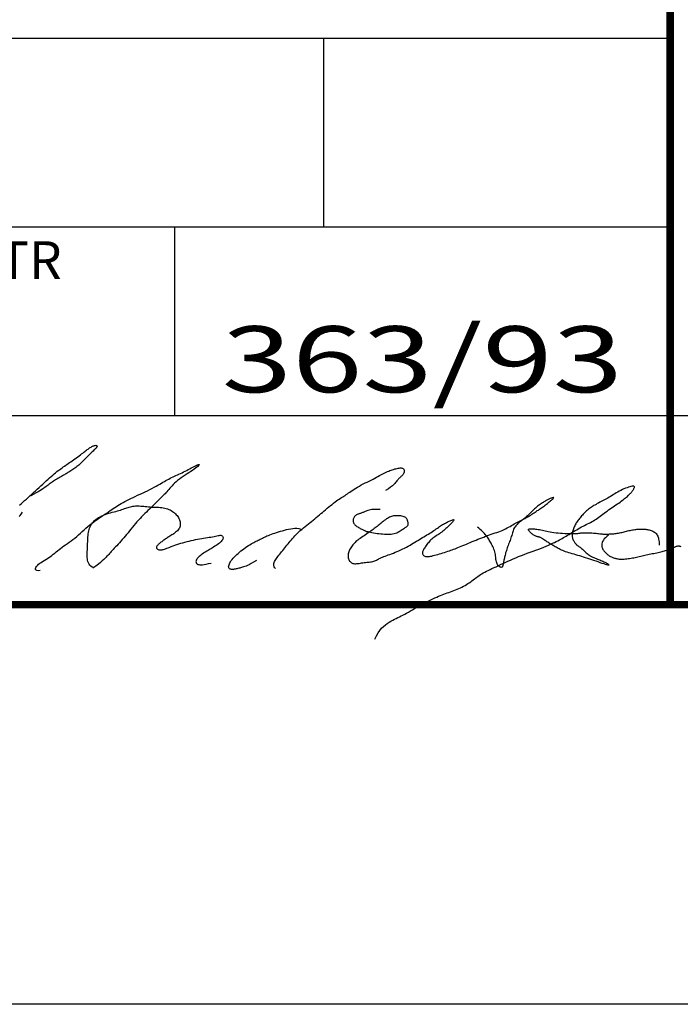
# Model space of a CAD drawing. Units: metres. Extents: x 600.1 to 606.1, y 73.6 to 84.4.
# Drawn here: x 604.6 to 604.9, y 73.6 to 74.1 of the extents above; entities that cross this region are included whole.
import ezdxf
from ezdxf.enums import TextEntityAlignment as Align

# ---------------------------------------------------------------- set-up
doc = ezdxf.new("R2010")
doc.units = ezdxf.units.M
doc.header["$LTSCALE"] = 0.4
doc.header["$MEASUREMENT"] = 0
for name, color, linetype in [('N13', 30, 'CONTINUOUS'), ('ST032', 1, 'CONTINUOUS'), ('ST033', 30, 'CONTINUOUS'), ('ST034', 3, 'CONTINUOUS'), ('ST035', 1, 'CONTINUOUS')]:
    doc.layers.add(name, color=color, linetype=linetype)
doc.styles.add('ISO', font='iso.shx')
doc.styles.add('ROMAN0', font='SIMPLEX')

# ---------------------------------------------------------------- blocks, each defined once
blk = doc.blocks.new('EB2')
at = {"layer": 'ST032'}
for p, q in [((-37.778, 11.333), (-68, 11.333)), ((-44.711, 11.333), (-44.711, 7.556)), ((-37.778, 7.556), (-68, 7.556)), ((-47.694, 7.556), (-47.694, 3.778)), ((0, 3.778), (-68, 3.778))]:
    blk.add_line(p, q, dxfattribs=at)
at = {"layer": 'ST032', "const_width": 0.15, "flags": 128}
blk.add_lwpolyline([(-37.778, 24.555), (-37.778, 0)], dxfattribs=at)
at = {"layer": 'ST033', "const_width": 0.15, "flags": 128}
blk.add_lwpolyline([(-68, 0), (-68, 24.555), (0, 24.555), (0, 0)], close=True, dxfattribs=at)
at = {"layer": 'ST033'}
for tag, p, style in [('UNDERRUBRIK_1', (-36.205, 11.025), 'ROMAN0'), ('RITNINGSTYP', (-36.247, 7.83), 'ROMAN0'), ('UNDERRUBRIK_2', (-36.29, 4.635), 'ROMAN0'), ('REVIDERING', (-2.833, 0.472), 'ISO')]:
    blk.add_attdef(tag, p, '', height=1.322, dxfattribs=dict(at, style=style))
at = {"layer": 'ST033', "style": 'ISO'}
for tag, width, p, p2 in [('HANDLÄGGARE', 1.447407, (-67.055, 8.028), (-52.155, 8.028)), ('DWG-FIL', 1.451613, (-67.055, 4.25), (-58.555, 4.25)), ('RITAD/KONSTRUERAD', 0.524691, (-56.666, 4.25), (-48.639, 4.25)), ('GATUBOLAGETS_DIARIENUMMER', 0.35865, (-46.75, 4.25), (-38.722, 4.25)), ('DATUM_GODKÄND', 0.675974, (-67.055, 0.472), (-58.628, 0.472)), ('BESTÄLLARENS_OBJEKTSNUMMER', 0.494071, (-30.222, 0.472), (-18.417, 0.472)), ('SKALA', 1.06383, (-36.833, 0.472), (-32.111, 0.472)), ('RITNINGSNUMMER', 0.984252, (-16.528, 0.472), (-4.722, 0.472))]:
    blk.add_attdef(tag, text='', height=1.322, dxfattribs=dict(at, width=width)).set_placement(p, p2, align=Align.FIT)
at = {"layer": 'ST034', "style": 'ROMAN0', "width": 1.747189}
blk.add_attdef('PROJEKTNAMN', text='', height=1.889, dxfattribs=at).set_placement((-36.278, 14.437), (-1.705, 14.437), align=Align.FIT)
at = {"layer": 'ST035', "style": 'ISO'}
blk.add_text('RITAD/KONSTR', height=0.75555, dxfattribs=at).set_placement((-57.328, 6.517))
blk = doc.blocks.new('RA')
at = {"layer": 'ST034'}
for points in [[(17.202, 1.989), (17.236, 2.02), (17.27, 2.051), (17.305, 2.082), (17.34, 2.114), (17.376, 2.146), (17.412, 2.178), (17.448, 2.21), (17.485, 2.243), (17.522, 2.276), (17.559, 2.31), (17.596, 2.344), (17.632, 2.378), (17.669, 2.412), (17.704, 2.445), (17.739, 2.478), (17.773, 2.509), (17.806, 2.539), (17.838, 2.567), (17.868, 2.594), (17.897, 2.618), (17.925, 2.641), (17.952, 2.662), (17.978, 2.682), (18.004, 2.701), (18.029, 2.72), (18.054, 2.738), (18.079, 2.755), (18.103, 2.773), (18.128, 2.79), (18.153, 2.807), (18.178, 2.825), (18.204, 2.843), (18.23, 2.861), (18.257, 2.88), (18.284, 2.899), (18.312, 2.919), (18.34, 2.939), (18.367, 2.96), (18.394, 2.979), (18.42, 2.999), (18.445, 3.017), (18.468, 3.034), (18.489, 3.051), (18.508, 3.065), (18.526, 3.079), (18.542, 3.092), (18.558, 3.104), (18.574, 3.115), (18.589, 3.126), (18.604, 3.136), (18.619, 3.145), (18.635, 3.154), (18.65, 3.162), (18.665, 3.17), (18.68, 3.176), (18.693, 3.181), (18.706, 3.185), (18.717, 3.188), (18.727, 3.189), (18.736, 3.188), (18.743, 3.186), (18.748, 3.183), (18.752, 3.179), (18.754, 3.174), (18.754, 3.168), (18.753, 3.161), (18.75, 3.154), (18.745, 3.146), (18.738, 3.137), (18.73, 3.128), (18.719, 3.116), (18.707, 3.104), (18.692, 3.09), (18.676, 3.074), (18.658, 3.057), (18.638, 3.038), (18.617, 3.017), (18.596, 2.996), (18.574, 2.975), (18.552, 2.954), (18.53, 2.933), (18.51, 2.912), (18.491, 2.893), (18.473, 2.874), (18.456, 2.857), (18.439, 2.84), (18.422, 2.823), (18.405, 2.807), (18.388, 2.792), (18.37, 2.777), (18.351, 2.762), (18.332, 2.747), (18.312, 2.732), (18.291, 2.718), (18.27, 2.704), (18.25, 2.69), (18.23, 2.678), (18.21, 2.665), (18.191, 2.654), (18.173, 2.642), (18.155, 2.632), (18.137, 2.621), (18.118, 2.61), (18.1, 2.6), (18.081, 2.589), (18.061, 2.577), (18.04, 2.565), (18.018, 2.552), (17.995, 2.539), (17.972, 2.526), (17.949, 2.512), (17.925, 2.497), (17.902, 2.483), (17.88, 2.468), (17.858, 2.453), (17.836, 2.438), (17.815, 2.423), (17.795, 2.408), (17.774, 2.393), (17.754, 2.378), (17.733, 2.362), (17.712, 2.347), (17.691, 2.332), (17.667, 2.317), (17.642, 2.3), (17.612, 2.281), (17.577, 2.26), (17.536, 2.236), (17.488, 2.208), (17.432, 2.176)], [(17.613, 0.682), (17.576, 0.679), (17.55, 0.682), (17.533, 0.692), (17.525, 0.706), (17.525, 0.723), (17.531, 0.743), (17.544, 0.765), (17.561, 0.786), (17.583, 0.807), (17.608, 0.827), (17.636, 0.846), (17.666, 0.865), (17.697, 0.884), (17.729, 0.903), (17.761, 0.923), (17.792, 0.943), (17.822, 0.964), (17.85, 0.986), (17.879, 1.008), (17.907, 1.031), (17.935, 1.054), (17.963, 1.078), (17.993, 1.102), (18.024, 1.126), (18.056, 1.15), (18.09, 1.174), (18.126, 1.199), (18.162, 1.224), (18.198, 1.25), (18.236, 1.276), (18.273, 1.304), (18.31, 1.333), (18.347, 1.364), (18.383, 1.395), (18.42, 1.428), (18.457, 1.461), (18.495, 1.495), (18.533, 1.528), (18.572, 1.562), (18.613, 1.596), (18.654, 1.629), (18.697, 1.661), (18.74, 1.692), (18.784, 1.723), (18.826, 1.752), (18.868, 1.781), (18.908, 1.808), (18.947, 1.834), (18.982, 1.858), (19.016, 1.881), (19.049, 1.903), (19.08, 1.924), (19.111, 1.944), (19.142, 1.964), (19.173, 1.983), (19.205, 2.002), (19.239, 2.022), (19.274, 2.041), (19.311, 2.061), (19.349, 2.081), (19.389, 2.102), (19.431, 2.122), (19.474, 2.144), (19.52, 2.166), (19.567, 2.188), (19.615, 2.211), (19.664, 2.234), (19.714, 2.258), (19.762, 2.281), (19.809, 2.304), (19.854, 2.327), (19.897, 2.349), (19.937, 2.37), (19.974, 2.391), (20.008, 2.411), (20.041, 2.43), (20.072, 2.449), (20.101, 2.466), (20.13, 2.483), (20.159, 2.499), (20.188, 2.514), (20.217, 2.528), (20.246, 2.542), (20.275, 2.555), (20.304, 2.569), (20.334, 2.582), (20.364, 2.595), (20.394, 2.61), (20.424, 2.624), (20.455, 2.639), (20.486, 2.655), (20.517, 2.671), (20.548, 2.687), (20.579, 2.703), (20.609, 2.719), (20.639, 2.735), (20.669, 2.75), (20.697, 2.765), (20.723, 2.778), (20.746, 2.789), (20.767, 2.799), (20.783, 2.805), (20.795, 2.808), (20.801, 2.808), (20.801, 2.803), (20.796, 2.795), (20.785, 2.783), (20.769, 2.768), (20.749, 2.751), (20.725, 2.732), (20.696, 2.711), (20.665, 2.688), (20.63, 2.665), (20.593, 2.641), (20.555, 2.616), (20.516, 2.59), (20.476, 2.564), (20.438, 2.538), (20.401, 2.511), (20.367, 2.484), (20.335, 2.457), (20.306, 2.431), (20.279, 2.404), (20.255, 2.378), (20.232, 2.353), (20.211, 2.328), (20.191, 2.305), (20.172, 2.282), (20.153, 2.261), (20.134, 2.241), (20.115, 2.221), (20.097, 2.202), (20.077, 2.182), (20.058, 2.163), (20.037, 2.142), (20.016, 2.121), (19.993, 2.099), (19.969, 2.075), (19.944, 2.05), (19.918, 2.024), (19.891, 1.997), (19.863, 1.97), (19.834, 1.941), (19.804, 1.912), (19.773, 1.882), (19.742, 1.852), (19.71, 1.821), (19.678, 1.79), (19.646, 1.758), (19.614, 1.725), (19.582, 1.691), (19.551, 1.656), (19.521, 1.621), (19.491, 1.585), (19.461, 1.549), (19.432, 1.512), (19.403, 1.476), (19.375, 1.439), (19.346, 1.403), (19.317, 1.368), (19.288, 1.334), (19.259, 1.301), (19.23, 1.269), (19.202, 1.238), (19.175, 1.208), (19.149, 1.18), (19.124, 1.154), (19.1, 1.129), (19.079, 1.106), (19.059, 1.084), (19.04, 1.063), (19.022, 1.043), (19.004, 1.024), (18.987, 1.005), (18.97, 0.986), (18.952, 0.967), (18.934, 0.947), (18.913, 0.925), (18.889, 0.901), (18.86, 0.875), (18.825, 0.845), (18.783, 0.811), (18.731, 0.772), (18.669, 0.727)], [(22.327, 0.722), (22.311, 0.737), (22.3, 0.754), (22.293, 0.77), (22.29, 0.788), (22.29, 0.806), (22.294, 0.824), (22.3, 0.843), (22.308, 0.862), (22.319, 0.882), (22.33, 0.902), (22.344, 0.923), (22.358, 0.944), (22.374, 0.966), (22.391, 0.988), (22.41, 1.011), (22.429, 1.035), (22.448, 1.059), (22.469, 1.085), (22.49, 1.11), (22.512, 1.137), (22.533, 1.163), (22.555, 1.19), (22.577, 1.217), (22.6, 1.244), (22.621, 1.27), (22.644, 1.297), (22.666, 1.323), (22.689, 1.349), (22.713, 1.375), (22.738, 1.401), (22.764, 1.428), (22.792, 1.454), (22.821, 1.481), (22.852, 1.507), (22.884, 1.534), (22.917, 1.561), (22.95, 1.588), (22.984, 1.614), (23.017, 1.641), (23.049, 1.667), (23.081, 1.693), (23.112, 1.718), (23.142, 1.744), (23.173, 1.769), (23.203, 1.795), (23.233, 1.821), (23.264, 1.847), (23.295, 1.873), (23.327, 1.9), (23.359, 1.928), (23.392, 1.955), (23.425, 1.981), (23.457, 2.007), (23.488, 2.032), (23.518, 2.055), (23.547, 2.076), (23.574, 2.095), (23.6, 2.112), (23.624, 2.128), (23.648, 2.143), (23.671, 2.157), (23.694, 2.172), (23.717, 2.186), (23.74, 2.202), (23.764, 2.218), (23.788, 2.236), (23.814, 2.254), (23.841, 2.273), (23.87, 2.293), (23.9, 2.313), (23.933, 2.333), (23.967, 2.354), (24.003, 2.374), (24.042, 2.395), (24.081, 2.415), (24.121, 2.435), (24.161, 2.454), (24.201, 2.474), (24.24, 2.493), (24.277, 2.512), (24.312, 2.53), (24.345, 2.548), (24.376, 2.565), (24.406, 2.582), (24.435, 2.598), (24.462, 2.613), (24.489, 2.627), (24.515, 2.64), (24.541, 2.652), (24.566, 2.664), (24.59, 2.674), (24.615, 2.684), (24.639, 2.692), (24.663, 2.7), (24.687, 2.708), (24.71, 2.715), (24.734, 2.721), (24.757, 2.726), (24.78, 2.731), (24.801, 2.734), (24.821, 2.735), (24.839, 2.736), (24.856, 2.734), (24.869, 2.73), (24.88, 2.723), (24.889, 2.715), (24.895, 2.706), (24.899, 2.695), (24.901, 2.683), (24.901, 2.671), (24.9, 2.659), (24.898, 2.647), (24.895, 2.636), (24.89, 2.626), (24.885, 2.617), (24.879, 2.608), (24.872, 2.598), (24.864, 2.59), (24.856, 2.581), (24.846, 2.571), (24.836, 2.562), (24.825, 2.552), (24.813, 2.541), (24.802, 2.53), (24.79, 2.517), (24.777, 2.505), (24.765, 2.491), (24.753, 2.476), (24.741, 2.46), (24.728, 2.443), (24.712, 2.424), (24.691, 2.402), (24.664, 2.378), (24.628, 2.35), (24.584, 2.319), (24.527, 2.284)], [(24.316, -0.694), (24.346, -0.625), (24.378, -0.566), (24.413, -0.515), (24.449, -0.472), (24.486, -0.435), (24.524, -0.403), (24.561, -0.376), (24.598, -0.353), (24.634, -0.331), (24.67, -0.312), (24.704, -0.294), (24.738, -0.277), (24.772, -0.26), (24.806, -0.243), (24.841, -0.226), (24.876, -0.208), (24.912, -0.189), (24.949, -0.169), (24.987, -0.148), (25.026, -0.126), (25.065, -0.103), (25.105, -0.08), (25.146, -0.057), (25.187, -0.033), (25.228, -0.01), (25.27, 0.012), (25.312, 0.035), (25.354, 0.056), (25.395, 0.077), (25.436, 0.097), (25.476, 0.116), (25.515, 0.134), (25.553, 0.151), (25.589, 0.166), (25.625, 0.181), (25.66, 0.195), (25.694, 0.208), (25.728, 0.221), (25.761, 0.233), (25.795, 0.245), (25.828, 0.257), (25.862, 0.269), (25.895, 0.281), (25.928, 0.294), (25.961, 0.307), (25.994, 0.321), (26.026, 0.336), (26.057, 0.351), (26.088, 0.367), (26.118, 0.384), (26.148, 0.402), (26.177, 0.421), (26.204, 0.439), (26.231, 0.458), (26.257, 0.477), (26.283, 0.495), (26.307, 0.513), (26.33, 0.531), (26.353, 0.549), (26.377, 0.566), (26.401, 0.583), (26.426, 0.6), (26.453, 0.617), (26.481, 0.634), (26.512, 0.651), (26.545, 0.668), (26.58, 0.685), (26.618, 0.703), (26.657, 0.721), (26.698, 0.74), (26.74, 0.759), (26.784, 0.779), (26.829, 0.8), (26.876, 0.822), (26.924, 0.845), (26.974, 0.867), (27.025, 0.89), (27.078, 0.914), (27.132, 0.937), (27.188, 0.96), (27.245, 0.982), (27.304, 1.005), (27.362, 1.027), (27.421, 1.048), (27.48, 1.07), (27.537, 1.091), (27.592, 1.111), (27.645, 1.131), (27.695, 1.151), (27.743, 1.171), (27.788, 1.19), (27.83, 1.209), (27.87, 1.227), (27.908, 1.245), (27.943, 1.262), (27.976, 1.279), (28.007, 1.295), (28.036, 1.31), (28.064, 1.326), (28.091, 1.341), (28.117, 1.357), (28.144, 1.372), (28.171, 1.389), (28.199, 1.406), (28.228, 1.424), (28.258, 1.442), (28.289, 1.461), (28.32, 1.481), (28.352, 1.5), (28.384, 1.519), (28.417, 1.537), (28.449, 1.554), (28.48, 1.571), (28.512, 1.587), (28.542, 1.602), (28.572, 1.616), (28.602, 1.631), (28.631, 1.646), (28.66, 1.662), (28.688, 1.678), (28.715, 1.695), (28.742, 1.713), (28.768, 1.732), (28.795, 1.751), (28.821, 1.771), (28.848, 1.791), (28.875, 1.812), (28.903, 1.833), (28.932, 1.853), (28.961, 1.874), (28.991, 1.895), (29.021, 1.915), (29.051, 1.936), (29.081, 1.956), (29.11, 1.976), (29.139, 1.995), (29.167, 2.015), (29.194, 2.033), (29.22, 2.052), (29.245, 2.07), (29.269, 2.088), (29.291, 2.105), (29.312, 2.121), (29.332, 2.137), (29.35, 2.152), (29.367, 2.167), (29.383, 2.181), (29.397, 2.195), (29.411, 2.209), (29.423, 2.222), (29.435, 2.234), (29.445, 2.247), (29.456, 2.259), (29.465, 2.271), (29.474, 2.283), (29.482, 2.295), (29.489, 2.306), (29.494, 2.316), (29.499, 2.326), (29.503, 2.336), (29.506, 2.344), (29.507, 2.352), (29.506, 2.359), (29.503, 2.364), (29.497, 2.368), (29.488, 2.371), (29.476, 2.371), (29.46, 2.369), (29.439, 2.365), (29.416, 2.359), (29.389, 2.351), (29.36, 2.341), (29.33, 2.329), (29.298, 2.316), (29.266, 2.302), (29.235, 2.287), (29.204, 2.271), (29.174, 2.254), (29.145, 2.237), (29.116, 2.219), (29.088, 2.202), (29.06, 2.184), (29.032, 2.167), (29.004, 2.151), (28.977, 2.134), (28.949, 2.119), (28.922, 2.104), (28.895, 2.089), (28.868, 2.075), (28.841, 2.061), (28.815, 2.048), (28.789, 2.034), (28.764, 2.021), (28.739, 2.007), (28.715, 1.994), (28.692, 1.981), (28.669, 1.967), (28.647, 1.953), (28.626, 1.938), (28.606, 1.923), (28.586, 1.908), (28.567, 1.892), (28.549, 1.876), (28.531, 1.859), (28.514, 1.842), (28.497, 1.825), (28.481, 1.808), (28.466, 1.791), (28.45, 1.774), (28.435, 1.757), (28.421, 1.74), (28.407, 1.723), (28.393, 1.705), (28.38, 1.688), (28.367, 1.67), (28.355, 1.652), (28.344, 1.634), (28.333, 1.615), (28.323, 1.596), (28.314, 1.576), (28.305, 1.557), (28.297, 1.537), (28.29, 1.517), (28.283, 1.497), (28.277, 1.477), (28.271, 1.457), (28.267, 1.437), (28.264, 1.417), (28.262, 1.397), (28.262, 1.378), (28.263, 1.36), (28.266, 1.341), (28.271, 1.324), (28.277, 1.307), (28.285, 1.291), (28.293, 1.276), (28.302, 1.262), (28.31, 1.25), (28.317, 1.239), (28.324, 1.23), (28.329, 1.222), (28.334, 1.216), (28.338, 1.211), (28.341, 1.207), (28.345, 1.203), (28.351, 1.198), (28.357, 1.193), (28.366, 1.187), (28.376, 1.179), (28.389, 1.169), (28.403, 1.159), (28.419, 1.147), (28.435, 1.135), (28.452, 1.122), (28.469, 1.108), (28.485, 1.094), (28.5, 1.08), (28.515, 1.066), (28.53, 1.052), (28.545, 1.038), (28.561, 1.024), (28.577, 1.011), (28.594, 0.998), (28.612, 0.985), (28.631, 0.974), (28.652, 0.963), (28.674, 0.952), (28.697, 0.942), (28.72, 0.932), (28.744, 0.922), (28.767, 0.913), (28.791, 0.904), (28.814, 0.895), (28.836, 0.885), (28.858, 0.876), (28.878, 0.867), (28.898, 0.858), (28.917, 0.849), (28.935, 0.84), (28.952, 0.831), (28.967, 0.822), (28.981, 0.813), (28.991, 0.805), (28.998, 0.798), (29.001, 0.793), (28.999, 0.79), (28.992, 0.789), (28.978, 0.791), (28.957, 0.796), (28.931, 0.804), (28.899, 0.814), (28.863, 0.826), (28.824, 0.839), (28.783, 0.854), (28.74, 0.868), (28.697, 0.883), (28.655, 0.897), (28.614, 0.911), (28.573, 0.925), (28.532, 0.938), (28.492, 0.951), (28.453, 0.963), (28.414, 0.975), (28.376, 0.986), (28.338, 0.997), (28.301, 1.008), (28.264, 1.019), (28.229, 1.029), (28.194, 1.039), (28.161, 1.049), (28.13, 1.06), (28.101, 1.07), (28.074, 1.081), (28.049, 1.092), (28.025, 1.103), (28.003, 1.114), (27.982, 1.125), (27.962, 1.137), (27.942, 1.148), (27.923, 1.159), (27.904, 1.17), (27.885, 1.181), (27.866, 1.191), (27.848, 1.202), (27.829, 1.213), (27.811, 1.224), (27.793, 1.235), (27.775, 1.247), (27.757, 1.259), (27.74, 1.27), (27.723, 1.282), (27.707, 1.293), (27.691, 1.304), (27.677, 1.314), (27.664, 1.323), (27.651, 1.33), (27.64, 1.336), (27.631, 1.341), (27.622, 1.344), (27.613, 1.347), (27.604, 1.35), (27.595, 1.352), (27.586, 1.354), (27.575, 1.357), (27.564, 1.361), (27.551, 1.365), (27.538, 1.37), (27.524, 1.376), (27.509, 1.383), (27.495, 1.391), (27.481, 1.399), (27.467, 1.409), (27.454, 1.419), (27.442, 1.43), (27.43, 1.442), (27.42, 1.453), (27.41, 1.464), (27.402, 1.475), (27.396, 1.484), (27.391, 1.493), (27.388, 1.499), (27.387, 1.504), (27.388, 1.508), (27.391, 1.511), (27.396, 1.513), (27.404, 1.515), (27.415, 1.515), (27.428, 1.516), (27.444, 1.516), (27.463, 1.516), (27.484, 1.515), (27.507, 1.514), (27.531, 1.513), (27.557, 1.511), (27.583, 1.507), (27.61, 1.503), (27.637, 1.498), (27.665, 1.492), (27.693, 1.486), (27.722, 1.479), (27.753, 1.471), (27.785, 1.464), (27.82, 1.457), (27.857, 1.451), (27.897, 1.445), (27.939, 1.44), (27.982, 1.436), (28.026, 1.432), (28.07, 1.429), (28.112, 1.427), (28.153, 1.425), (28.191, 1.423), (28.227, 1.423), (28.259, 1.423), (28.288, 1.423), (28.315, 1.424), (28.338, 1.425), (28.36, 1.426), (28.378, 1.427), (28.395, 1.429), (28.409, 1.431), (28.422, 1.433), (28.434, 1.435), (28.446, 1.436), (28.459, 1.438), (28.474, 1.439), (28.491, 1.44), (28.512, 1.44), (28.536, 1.44), (28.563, 1.439), (28.593, 1.438), (28.624, 1.436), (28.655, 1.435), (28.686, 1.432), (28.716, 1.43), (28.744, 1.428), (28.77, 1.425), (28.792, 1.423), (28.813, 1.42), (28.831, 1.418), (28.848, 1.416), (28.864, 1.414), (28.878, 1.412), (28.892, 1.411), (28.906, 1.41), (28.919, 1.41), (28.933, 1.41), (28.947, 1.41), (28.962, 1.411), (28.977, 1.411), (28.994, 1.412), (29.011, 1.414), (29.03, 1.415), (29.051, 1.416), (29.072, 1.418), (29.095, 1.42), (29.118, 1.423), (29.141, 1.425), (29.164, 1.429), (29.188, 1.433), (29.211, 1.437), (29.234, 1.442), (29.257, 1.447), (29.28, 1.453), (29.302, 1.458), (29.325, 1.464), (29.349, 1.47), (29.372, 1.476), (29.396, 1.481), (29.42, 1.486), (29.444, 1.491), (29.468, 1.496), (29.492, 1.5), (29.514, 1.504), (29.536, 1.507), (29.558, 1.509), (29.578, 1.511), (29.597, 1.512), (29.615, 1.513), (29.632, 1.513), (29.65, 1.513), (29.666, 1.512), (29.683, 1.511), (29.7, 1.51), (29.717, 1.509), (29.735, 1.508), (29.752, 1.506), (29.77, 1.503), (29.788, 1.5), (29.806, 1.496), (29.824, 1.491), (29.842, 1.485), (29.86, 1.477), (29.878, 1.469), (29.895, 1.459), (29.912, 1.448), (29.928, 1.435), (29.942, 1.422), (29.955, 1.406), (29.966, 1.39), (29.975, 1.372), (29.982, 1.353), (29.988, 1.332), (29.992, 1.309), (29.996, 1.283), (30, 1.256), (30.003, 1.225), (30.006, 1.192)], [(18.69, 0.742), (18.659, 0.753), (18.633, 0.769), (18.612, 0.788), (18.596, 0.809), (18.583, 0.834), (18.573, 0.86), (18.566, 0.887), (18.561, 0.916), (18.558, 0.945), (18.557, 0.975), (18.556, 1.005), (18.557, 1.035), (18.558, 1.066), (18.56, 1.097), (18.562, 1.129), (18.564, 1.16), (18.565, 1.192), (18.566, 1.224), (18.567, 1.256), (18.568, 1.288), (18.57, 1.32), (18.572, 1.352), (18.574, 1.383), (18.578, 1.414), (18.583, 1.444), (18.589, 1.474), (18.596, 1.503), (18.605, 1.531), (18.616, 1.558), (18.629, 1.585), (18.644, 1.611), (18.662, 1.636), (18.682, 1.659), (18.705, 1.682), (18.73, 1.703), (18.757, 1.723), (18.786, 1.742), (18.817, 1.76), (18.849, 1.776), (18.883, 1.791), (18.917, 1.805), (18.953, 1.817), (18.988, 1.828), (19.024, 1.839), (19.06, 1.848), (19.094, 1.858), (19.128, 1.867), (19.161, 1.876), (19.192, 1.885), (19.221, 1.894), (19.25, 1.903), (19.277, 1.912), (19.303, 1.921), (19.328, 1.929), (19.352, 1.937), (19.376, 1.945), (19.4, 1.952), (19.424, 1.958), (19.448, 1.964), (19.471, 1.969), (19.496, 1.972), (19.521, 1.975), (19.546, 1.977), (19.573, 1.977), (19.6, 1.976), (19.629, 1.974), (19.658, 1.971), (19.689, 1.968), (19.72, 1.964), (19.752, 1.961), (19.784, 1.958), (19.817, 1.955), (19.85, 1.954), (19.884, 1.952), (19.917, 1.952), (19.951, 1.951), (19.984, 1.949), (20.016, 1.947), (20.048, 1.944), (20.079, 1.94), (20.109, 1.934), (20.137, 1.926), (20.165, 1.917), (20.191, 1.907), (20.216, 1.895), (20.24, 1.882), (20.263, 1.867), (20.284, 1.852), (20.304, 1.835), (20.323, 1.818), (20.34, 1.8), (20.356, 1.781), (20.37, 1.762), (20.383, 1.741), (20.393, 1.721), (20.402, 1.7), (20.41, 1.678), (20.415, 1.657), (20.418, 1.635), (20.419, 1.613), (20.418, 1.592), (20.415, 1.571), (20.409, 1.551), (20.401, 1.532), (20.39, 1.514), (20.376, 1.496), (20.361, 1.479), (20.344, 1.464), (20.327, 1.448), (20.308, 1.434), (20.289, 1.42), (20.269, 1.407), (20.25, 1.394), (20.231, 1.382), (20.213, 1.37), (20.194, 1.358), (20.177, 1.347), (20.159, 1.335), (20.142, 1.324), (20.125, 1.314), (20.109, 1.303), (20.093, 1.292), (20.077, 1.281), (20.062, 1.27), (20.048, 1.26), (20.033, 1.249), (20.02, 1.238), (20.006, 1.226), (19.993, 1.215), (19.981, 1.204), (19.97, 1.193), (19.96, 1.181), (19.952, 1.171), (19.946, 1.16), (19.942, 1.15), (19.941, 1.14), (19.944, 1.132), (19.949, 1.123), (19.956, 1.116), (19.966, 1.11), (19.977, 1.104), (19.989, 1.1), (20.001, 1.097), (20.014, 1.095), (20.028, 1.094), (20.041, 1.095), (20.055, 1.097), (20.071, 1.101), (20.087, 1.106), (20.106, 1.112), (20.127, 1.119), (20.151, 1.128), (20.178, 1.138), (20.208, 1.15), (20.24, 1.162), (20.275, 1.174), (20.311, 1.188), (20.349, 1.201), (20.389, 1.214), (20.429, 1.227), (20.47, 1.239), (20.512, 1.251), (20.555, 1.262), (20.597, 1.273), (20.64, 1.283), (20.682, 1.292), (20.724, 1.301), (20.766, 1.309), (20.807, 1.316), (20.848, 1.323), (20.887, 1.329), (20.926, 1.335), (20.963, 1.341), (20.998, 1.347), (21.033, 1.353), (21.065, 1.359), (21.096, 1.366), (21.125, 1.372), (21.151, 1.377), (21.176, 1.382), (21.198, 1.386), (21.217, 1.387), (21.234, 1.387), (21.248, 1.384), (21.26, 1.378), (21.268, 1.369), (21.273, 1.358), (21.276, 1.346), (21.275, 1.332), (21.271, 1.316), (21.263, 1.3), (21.253, 1.283), (21.239, 1.266), (21.222, 1.249), (21.203, 1.232), (21.182, 1.215), (21.159, 1.198), (21.136, 1.182), (21.112, 1.167), (21.088, 1.152), (21.065, 1.138), (21.042, 1.125), (21.02, 1.111), (20.997, 1.098), (20.975, 1.085), (20.952, 1.072), (20.93, 1.058), (20.907, 1.044), (20.883, 1.028), (20.86, 1.012), (20.837, 0.995), (20.815, 0.978), (20.795, 0.96), (20.776, 0.942), (20.761, 0.925), (20.749, 0.908), (20.74, 0.891), (20.735, 0.875), (20.733, 0.86), (20.735, 0.846), (20.74, 0.833), (20.748, 0.822), (20.759, 0.813), (20.774, 0.805), (20.791, 0.8), (20.812, 0.797), (20.837, 0.796), (20.867, 0.797), (20.901, 0.802), (20.941, 0.809), (20.987, 0.82), (21.04, 0.833)], [(24.418, 1.904), (24.369, 1.907), (24.325, 1.907), (24.287, 1.906), (24.253, 1.903), (24.224, 1.898), (24.199, 1.893), (24.176, 1.887), (24.156, 1.88), (24.138, 1.873), (24.121, 1.867), (24.106, 1.86), (24.092, 1.853), (24.078, 1.847), (24.065, 1.841), (24.052, 1.836), (24.039, 1.831), (24.026, 1.826), (24.013, 1.822), (23.999, 1.818), (23.986, 1.814), (23.973, 1.809), (23.961, 1.804), (23.948, 1.798), (23.937, 1.791), (23.926, 1.782), (23.916, 1.773), (23.907, 1.762), (23.899, 1.751), (23.892, 1.739), (23.886, 1.726), (23.882, 1.713), (23.879, 1.7), (23.878, 1.686), (23.878, 1.673), (23.88, 1.66), (23.884, 1.646), (23.889, 1.634), (23.896, 1.621), (23.905, 1.609), (23.915, 1.597), (23.927, 1.586), (23.941, 1.575), (23.956, 1.564), (23.972, 1.554), (23.988, 1.545), (24.004, 1.536), (24.02, 1.527), (24.035, 1.519), (24.05, 1.51), (24.064, 1.503), (24.078, 1.495), (24.093, 1.488), (24.109, 1.481), (24.127, 1.474), (24.147, 1.467), (24.17, 1.461), (24.196, 1.454), (24.225, 1.448), (24.256, 1.442), (24.289, 1.437), (24.324, 1.432), (24.359, 1.427), (24.396, 1.422), (24.432, 1.418), (24.468, 1.415), (24.504, 1.412), (24.539, 1.41), (24.573, 1.409), (24.606, 1.41), (24.638, 1.412), (24.669, 1.416), (24.698, 1.422), (24.725, 1.43), (24.751, 1.44), (24.775, 1.451), (24.798, 1.463), (24.819, 1.476), (24.839, 1.489), (24.857, 1.501), (24.875, 1.513), (24.891, 1.523), (24.907, 1.532), (24.921, 1.541), (24.933, 1.549), (24.945, 1.557), (24.955, 1.564), (24.963, 1.572), (24.97, 1.579), (24.975, 1.587), (24.978, 1.595), (24.98, 1.604), (24.981, 1.613), (24.981, 1.623), (24.98, 1.633), (24.978, 1.644), (24.976, 1.655), (24.974, 1.668), (24.97, 1.68), (24.966, 1.693), (24.96, 1.706), (24.953, 1.719), (24.943, 1.73), (24.931, 1.741), (24.916, 1.751), (24.899, 1.759), (24.878, 1.766), (24.856, 1.771), (24.832, 1.775), (24.807, 1.778), (24.782, 1.779), (24.757, 1.779), (24.733, 1.779), (24.71, 1.777), (24.688, 1.774), (24.667, 1.77), (24.647, 1.764), (24.627, 1.757), (24.607, 1.749), (24.587, 1.739), (24.567, 1.727), (24.546, 1.714), (24.525, 1.699), (24.503, 1.684), (24.482, 1.667), (24.46, 1.65), (24.439, 1.633), (24.419, 1.615), (24.399, 1.599), (24.379, 1.582), (24.36, 1.567), (24.342, 1.551), (24.323, 1.536), (24.303, 1.521), (24.282, 1.505), (24.26, 1.489), (24.236, 1.472), (24.211, 1.455), (24.183, 1.436), (24.155, 1.417), (24.126, 1.398), (24.098, 1.379), (24.07, 1.361), (24.043, 1.342), (24.018, 1.325), (23.995, 1.308), (23.974, 1.292), (23.954, 1.276), (23.936, 1.261), (23.92, 1.245), (23.904, 1.229), (23.889, 1.213), (23.874, 1.195), (23.86, 1.177), (23.846, 1.158), (23.833, 1.138), (23.821, 1.118), (23.809, 1.097), (23.8, 1.077), (23.791, 1.055), (23.785, 1.034), (23.781, 1.014), (23.778, 0.993), (23.778, 0.973), (23.779, 0.954), (23.782, 0.935), (23.787, 0.918), (23.793, 0.901), (23.801, 0.886), (23.809, 0.872), (23.82, 0.86), (23.831, 0.849), (23.844, 0.839), (23.859, 0.831), (23.875, 0.825), (23.892, 0.821), (23.911, 0.819), (23.931, 0.819), (23.953, 0.82), (23.975, 0.822), (23.999, 0.826), (24.023, 0.83), (24.049, 0.834), (24.074, 0.838), (24.1, 0.842), (24.125, 0.845), (24.151, 0.848), (24.176, 0.851), (24.201, 0.853), (24.225, 0.856), (24.248, 0.859), (24.27, 0.863), (24.291, 0.868), (24.31, 0.875), (24.329, 0.882), (24.347, 0.891), (24.365, 0.9), (24.384, 0.91), (24.403, 0.92), (24.423, 0.93), (24.445, 0.941), (24.469, 0.951), (24.494, 0.961), (24.522, 0.972), (24.551, 0.982), (24.582, 0.994), (24.614, 1.006), (24.648, 1.018), (24.684, 1.032), (24.72, 1.047), (24.758, 1.063), (24.796, 1.079), (24.834, 1.097), (24.872, 1.115), (24.91, 1.133), (24.947, 1.152), (24.983, 1.171), (25.017, 1.19), (25.05, 1.21), (25.082, 1.229), (25.113, 1.248), (25.144, 1.267), (25.174, 1.286), (25.204, 1.305), (25.234, 1.323), (25.264, 1.342), (25.295, 1.36), (25.326, 1.378), (25.356, 1.395), (25.386, 1.413), (25.415, 1.43), (25.443, 1.447), (25.47, 1.464), (25.495, 1.481), (25.52, 1.498), (25.543, 1.515), (25.565, 1.531), (25.587, 1.546), (25.608, 1.561), (25.628, 1.575), (25.648, 1.589), (25.667, 1.601), (25.687, 1.613), (25.706, 1.623), (25.725, 1.633), (25.744, 1.643), (25.762, 1.652), (25.781, 1.661), (25.799, 1.669), (25.818, 1.677), (25.836, 1.685), (25.852, 1.691), (25.867, 1.697), (25.879, 1.7), (25.889, 1.701), (25.895, 1.7), (25.897, 1.696), (25.894, 1.688), (25.888, 1.677), (25.877, 1.664), (25.864, 1.649), (25.849, 1.632), (25.832, 1.614), (25.813, 1.596), (25.794, 1.577), (25.774, 1.558), (25.755, 1.54), (25.735, 1.521), (25.715, 1.503), (25.694, 1.486), (25.673, 1.469), (25.652, 1.452), (25.63, 1.436), (25.608, 1.42), (25.585, 1.405), (25.562, 1.39), (25.539, 1.375), (25.516, 1.36), (25.495, 1.344), (25.473, 1.328), (25.453, 1.312), (25.435, 1.295), (25.417, 1.277), (25.401, 1.258), (25.385, 1.24), (25.37, 1.221), (25.356, 1.202), (25.343, 1.184), (25.33, 1.166), (25.318, 1.149), (25.307, 1.132), (25.296, 1.116), (25.286, 1.1), (25.278, 1.085), (25.272, 1.07), (25.268, 1.056), (25.265, 1.042), (25.266, 1.029), (25.268, 1.016), (25.273, 1.005), (25.28, 0.994), (25.289, 0.984), (25.3, 0.976), (25.313, 0.969), (25.328, 0.965), (25.344, 0.962), (25.362, 0.961), (25.382, 0.962), (25.404, 0.964), (25.427, 0.968), (25.452, 0.973), (25.479, 0.98), (25.509, 0.987), (25.54, 0.996), (25.572, 1.005), (25.606, 1.014), (25.64, 1.025), (25.674, 1.035), (25.708, 1.046), (25.742, 1.056), (25.774, 1.067), (25.804, 1.077), (25.834, 1.088), (25.862, 1.098), (25.89, 1.109), (25.919, 1.119), (25.947, 1.131), (25.977, 1.143), (26.008, 1.155), (26.041, 1.169), (26.075, 1.183), (26.111, 1.198), (26.148, 1.213), (26.185, 1.229), (26.224, 1.245), (26.262, 1.261), (26.301, 1.277), (26.339, 1.292), (26.377, 1.308), (26.416, 1.323), (26.454, 1.338), (26.492, 1.353), (26.53, 1.367), (26.568, 1.381), (26.606, 1.394), (26.644, 1.408), (26.682, 1.421), (26.72, 1.434), (26.757, 1.447), (26.794, 1.46), (26.83, 1.473), (26.864, 1.487), (26.898, 1.502), (26.93, 1.518), (26.961, 1.534), (26.99, 1.55), (27.019, 1.566), (27.047, 1.583), (27.075, 1.599), (27.102, 1.615), (27.129, 1.63), (27.156, 1.644), (27.183, 1.658), (27.21, 1.671), (27.236, 1.684), (27.262, 1.696), (27.288, 1.709), (27.313, 1.722), (27.338, 1.735), (27.363, 1.749), (27.386, 1.764), (27.41, 1.778), (27.433, 1.793), (27.455, 1.808), (27.478, 1.823), (27.5, 1.838), (27.521, 1.852), (27.543, 1.867), (27.564, 1.881), (27.585, 1.894), (27.606, 1.908), (27.627, 1.922), (27.648, 1.936), (27.668, 1.95), (27.688, 1.964), (27.709, 1.979), (27.729, 1.995), (27.748, 2.01), (27.767, 2.025), (27.785, 2.04), (27.803, 2.055), (27.819, 2.069), (27.835, 2.082), (27.849, 2.094), (27.862, 2.105), (27.872, 2.114), (27.881, 2.123), (27.887, 2.13), (27.891, 2.135), (27.892, 2.139), (27.89, 2.141), (27.884, 2.141), (27.876, 2.14), (27.865, 2.137), (27.853, 2.134), (27.839, 2.129), (27.824, 2.123), (27.809, 2.117), (27.794, 2.111), (27.78, 2.104), (27.766, 2.097), (27.753, 2.09), (27.74, 2.083), (27.726, 2.075), (27.712, 2.066), (27.697, 2.057), (27.682, 2.047), (27.665, 2.036), (27.647, 2.024), (27.628, 2.012), (27.608, 1.998), (27.588, 1.984), (27.568, 1.968), (27.547, 1.952), (27.526, 1.934), (27.506, 1.916), (27.485, 1.897), (27.465, 1.877), (27.445, 1.857), (27.425, 1.837), (27.406, 1.817), (27.387, 1.798), (27.368, 1.779), (27.35, 1.762), (27.332, 1.746), (27.314, 1.731), (27.297, 1.716), (27.279, 1.702), (27.262, 1.688), (27.245, 1.675), (27.228, 1.662), (27.211, 1.648), (27.194, 1.635), (27.177, 1.621), (27.161, 1.607), (27.146, 1.592), (27.132, 1.576), (27.119, 1.559), (27.107, 1.541), (27.097, 1.522), (27.088, 1.501), (27.08, 1.48), (27.072, 1.457), (27.065, 1.434), (27.059, 1.41), (27.052, 1.386), (27.044, 1.361), (27.036, 1.336), (27.027, 1.311), (27.018, 1.286), (27.008, 1.261), (26.998, 1.235), (26.988, 1.21), (26.979, 1.185), (26.97, 1.16), (26.961, 1.135), (26.953, 1.11), (26.945, 1.085), (26.938, 1.061), (26.931, 1.037), (26.925, 1.014), (26.919, 0.992), (26.914, 0.97), (26.909, 0.948), (26.905, 0.928), (26.9, 0.908), (26.896, 0.889), (26.893, 0.871), (26.889, 0.854), (26.886, 0.837), (26.883, 0.821), (26.88, 0.806), (26.877, 0.791), (26.874, 0.778), (26.87, 0.767), (26.865, 0.758), (26.86, 0.751), (26.852, 0.747), (26.844, 0.746), (26.833, 0.748), (26.821, 0.753), (26.809, 0.761), (26.796, 0.772), (26.783, 0.785), (26.771, 0.8), (26.761, 0.818), (26.752, 0.837), (26.745, 0.858), (26.74, 0.88), (26.737, 0.903), (26.734, 0.928), (26.732, 0.953), (26.729, 0.978), (26.725, 1.005), (26.72, 1.031), (26.714, 1.058), (26.706, 1.084), (26.696, 1.11), (26.686, 1.136), (26.675, 1.161), (26.663, 1.185), (26.651, 1.209), (26.639, 1.231), (26.627, 1.253), (26.616, 1.273), (26.604, 1.292), (26.592, 1.311), (26.58, 1.33), (26.567, 1.348), (26.553, 1.366), (26.539, 1.385), (26.523, 1.403), (26.506, 1.423), (26.487, 1.442), (26.467, 1.463), (26.445, 1.484), (26.421, 1.506), (26.394, 1.528), (26.365, 1.552)], [(17.196, 1.767), (17.216, 1.787), (17.234, 1.808), (17.25, 1.83), (17.263, 1.853)], [(21.942, 0.882), (21.887, 0.848), (21.84, 0.82), (21.8, 0.799), (21.765, 0.782), (21.736, 0.77), (21.711, 0.761), (21.688, 0.754), (21.667, 0.748), (21.648, 0.742), (21.628, 0.737), (21.609, 0.732), (21.591, 0.727), (21.573, 0.722), (21.554, 0.718), (21.536, 0.714), (21.518, 0.711), (21.5, 0.708), (21.482, 0.706), (21.465, 0.705), (21.448, 0.705), (21.433, 0.707), (21.419, 0.71), (21.408, 0.715), (21.399, 0.723), (21.393, 0.734), (21.389, 0.746), (21.388, 0.761), (21.39, 0.778), (21.395, 0.796), (21.402, 0.816), (21.412, 0.837), (21.425, 0.859), (21.44, 0.882), (21.458, 0.905), (21.478, 0.929), (21.499, 0.953), (21.523, 0.977), (21.549, 1.002), (21.575, 1.026), (21.604, 1.05), (21.633, 1.074), (21.663, 1.097), (21.693, 1.12), (21.724, 1.141), (21.754, 1.162), (21.783, 1.182), (21.812, 1.2), (21.839, 1.216), (21.865, 1.231), (21.89, 1.245), (21.913, 1.257), (21.936, 1.269), (21.958, 1.279), (21.979, 1.289), (22, 1.299), (22.02, 1.309), (22.041, 1.319), (22.062, 1.33), (22.084, 1.341), (22.106, 1.352), (22.13, 1.363), (22.155, 1.374), (22.182, 1.386), (22.211, 1.397), (22.243, 1.409), (22.276, 1.421), (22.311, 1.433), (22.348, 1.445), (22.386, 1.457), (22.426, 1.468), (22.466, 1.48), (22.506, 1.491), (22.547, 1.502), (22.588, 1.512), (22.629, 1.52), (22.67, 1.526), (22.71, 1.529), (22.75, 1.528), (22.79, 1.522), (22.829, 1.512)], [(28.992, 1.391), (28.957, 1.365), (28.928, 1.339), (28.904, 1.314), (28.886, 1.29), (28.871, 1.266), (28.862, 1.243), (28.855, 1.22), (28.853, 1.199), (28.853, 1.179), (28.856, 1.159), (28.861, 1.141), (28.868, 1.123), (28.877, 1.106), (28.887, 1.09), (28.898, 1.075), (28.91, 1.061), (28.922, 1.047), (28.935, 1.034), (28.948, 1.021), (28.961, 1.01), (28.975, 0.999), (28.988, 0.989), (29.002, 0.979), (29.017, 0.971), (29.031, 0.963), (29.046, 0.956), (29.06, 0.949), (29.075, 0.943), (29.09, 0.938), (29.106, 0.933), (29.121, 0.928), (29.136, 0.924), (29.151, 0.921), (29.167, 0.918), (29.183, 0.915), (29.2, 0.913), (29.218, 0.911), (29.237, 0.91), (29.257, 0.91), (29.279, 0.911), (29.303, 0.912), (29.329, 0.914), (29.355, 0.917), (29.383, 0.92), (29.411, 0.924), (29.44, 0.929), (29.468, 0.934), (29.496, 0.939), (29.524, 0.945), (29.551, 0.951), (29.578, 0.958), (29.605, 0.964), (29.633, 0.971), (29.66, 0.978), (29.688, 0.985), (29.716, 0.991), (29.745, 0.997), (29.775, 1.003), (29.805, 1.009), (29.836, 1.015), (29.866, 1.021), (29.896, 1.026), (29.925, 1.032), (29.954, 1.038), (29.982, 1.044), (30.008, 1.05), (30.034, 1.057), (30.06, 1.063), (30.084, 1.07), (30.108, 1.077), (30.131, 1.084), (30.153, 1.091), (30.175, 1.099), (30.196, 1.107), (30.217, 1.115), (30.237, 1.123), (30.256, 1.13), (30.274, 1.138), (30.291, 1.145), (30.308, 1.152), (30.323, 1.158), (30.337, 1.164), (30.351, 1.168), (30.364, 1.172), (30.376, 1.174), (30.388, 1.175), (30.4, 1.175), (30.412, 1.173), (30.424, 1.169), (30.436, 1.163)]]:
    blk.add_lwpolyline(points, dxfattribs=at)

msp = doc.modelspace()

# ---------------------------------------------------------------- linework, layer by layer
at = {"layer": 'ST035'}
for p, q in [((605.85547, 73.80787), (600.31547, 73.80787)), ((606.05547, 73.60787), (600.11547, 73.60787))]:
    msp.add_line(p, q, dxfattribs=at)

# ---------------------------------------------------------------- block references
at = {"layer": 'N13', "xscale": 0.025, "yscale": 0.025, "zscale": 0.025}
msp.add_blockref('RA', (604.15548, 73.80787), dxfattribs=at)
at = {"layer": 'ST032'}
ref = msp.add_blockref('EB2', (605.85547, 73.80787), dxfattribs=dict(at, xscale=0.025, yscale=0.025, zscale=0.025))
ref.add_attrib('GATUBOLAGETS_DIARIENUMMER', '363/93', dxfattribs={"layer": 'ST033', "height": 0.033055, "style": 'ISO', "width": 1.545455}).set_placement((604.68672, 73.91412), (604.88742, 73.91412), align=Align.FIT)

doc.saveas('drawing.dxf')
